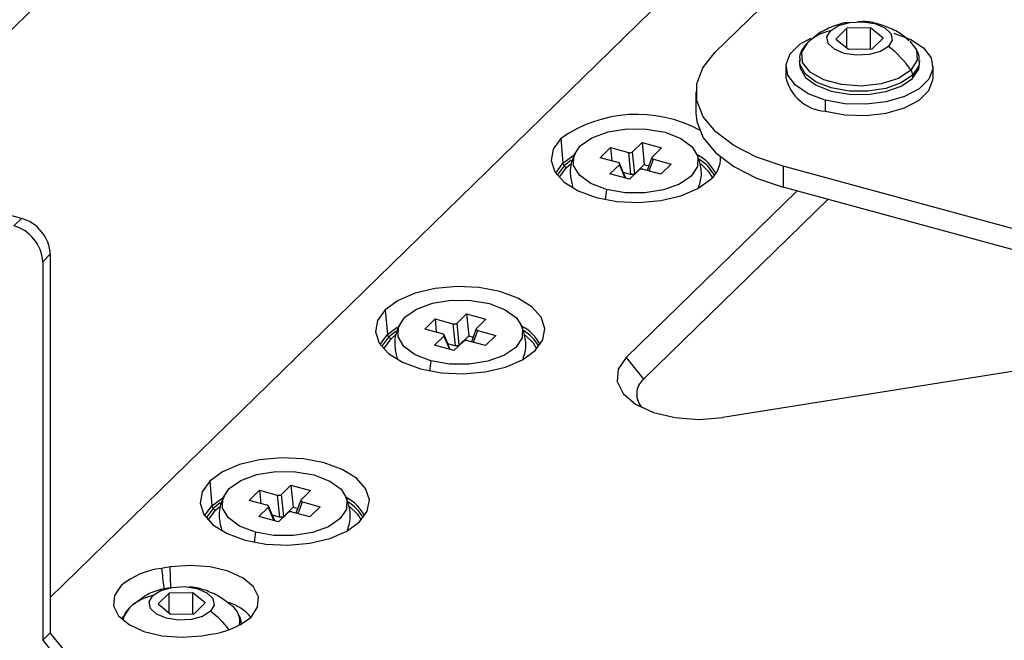
# Paper-space layout '_Trimetric' of a CAD drawing. Units: millimetres. Extents: x -336 to 336, y -173 to 374.
# Drawn here: x -180 to -120, y -20 to 18 of the extents above; entities that cross this region are included whole.
import ezdxf

# ---------------------------------------------------------------- set-up
doc = ezdxf.new("R2010")
doc.units = ezdxf.units.MM

psp = doc.layouts.new('_Trimetric')

# ---------------------------------------------------------------- linework, layer by layer
at = {"color": 7, "linetype": 'Continuous', "lineweight": 25}
for p, q in [((-45.843, 149.059), (-194.719, 3.752)), ((-178.554, -17.526), (-48.915, 109.006)), ((-137.914, 15.807), (-72.577, 79.578)), ((-130.513, 16.632), (-129.839, 17.29)), ((-128.397, 17.318), (-129.839, 17.29)), ((-129.839, 16.081), (-129.839, 17.29)), ((-127.628, 16.689), (-128.397, 17.318)), ((-128.397, 16.032), (-128.397, 17.318)), ((-132.21, 16.449), (-132.219, 16.44)), ((-130.513, 16.632), (-129.744, 16.003)), ((-127.628, 16.689), (-128.302, 16.031)), ((-129.747, 16.006), (-128.397, 16.032)), ((-129.744, 16.003), (-128.302, 16.031)), ((-128.397, 16.032), (-128.393, 16.03)), ((-132.745, 15.311), (-132.745, 15.118)), ((-125.395, 15.118), (-125.395, 15.311)), ((-133.57, 14.946), (-133.57, 14.261)), ((-125.931, 14.719), (-125.922, 14.728)), ((-124.57, 14.261), (-124.57, 14.946)), ((-125.83, 14.225), (-125.82, 14.234)), ((-125.829, 14.418), (-125.82, 14.427)), ((-125.82, 14.427), (-125.82, 14.234)), ((-139.07, 13.403), (-139.07, 12.118)), ((-131.17, 12.896), (-131.17, 12.211)), ((-147.337, 10.55), (-147.204, 9.038)), ((-142.945, 9.733), (-142.371, 10.294)), ((-142.371, 10.294), (-141.178, 9.97)), ((-142.371, 10.294), (-142.235, 8.954)), ((-144.925, 9.373), (-144.296, 9.988)), ((-144.296, 9.988), (-143.207, 9.692)), ((-144.296, 9.988), (-144.215, 9.18)), ((-143.207, 9.692), (-143.072, 8.352)), ((-142.81, 8.394), (-142.945, 9.733)), ((-141.178, 9.97), (-141.753, 9.409)), ((-147.649, 8.428), (-147.204, 9.038)), ((-147.204, 9.038), (-146.607, 9.495)), ((-146.699, 9.23), (-147.133, 8.879)), ((-143.837, 9.078), (-144.925, 9.373)), ((-141.772, 9.383), (-142.063, 8.595)), ((-141.936, 8.561), (-141.672, 9.274)), ((-141.672, 9.274), (-140.583, 8.978)), ((-147.133, 8.879), (-147.559, 8.305)), ((-147.429, 8.153), (-146.984, 8.782)), ((-146.984, 8.782), (-146.729, 9.002)), ((-144.33, 8.382), (-143.756, 8.942)), ((-143.756, 8.942), (-143.416, 8.133)), ((-143.363, 8.119), (-143.738, 9.013)), ((-143.072, 8.352), (-143.511, 8.471)), ((-142.563, 8.618), (-143.138, 8.058)), ((-142.81, 8.394), (-142.235, 8.954)), ((-141.212, 8.364), (-142.301, 8.66)), ((-142.235, 8.954), (-141.958, 8.879)), ((-140.583, 8.978), (-141.212, 8.364)), ((-71.828, -7.977), (-133.737, 8.848)), ((-133.737, 8.848), (-133.737, 7.563)), ((-143.138, 8.058), (-144.33, 8.382)), ((-180.323, 5.663), (-188.195, 7.802)), ((-143.336, -2.851), (-132.9, 7.335)), ((-71.828, -9.263), (-133.737, 7.563)), ((-131.014, 6.822), (-142.275, -4.168)), ((-180.79, 5.207), (-180.323, 5.663)), ((-178.554, 3.468), (-179.021, 3.012)), ((-179.021, 3.012), (-179.021, -20.131)), ((-178.554, 3.468), (-178.554, -19.676)), ((-158.071, 0.073), (-157.938, -1.439)), ((-155.659, -1.103), (-155.03, -0.489)), ((-155.03, -0.489), (-153.941, -0.785)), ((-155.03, -0.489), (-154.949, -1.296)), ((-153.679, -0.743), (-153.105, -0.183)), ((-153.105, -0.183), (-151.912, -0.507)), ((-153.105, -0.183), (-152.969, -1.522)), ((-151.912, -0.507), (-152.487, -1.067)), ((-157.938, -1.439), (-157.341, -0.981)), ((-154.571, -1.399), (-155.659, -1.103)), ((-153.941, -0.785), (-153.806, -2.125)), ((-153.544, -2.083), (-153.679, -0.743)), ((-152.506, -1.094), (-152.797, -1.881)), ((-152.67, -1.916), (-152.406, -1.202)), ((-152.406, -1.202), (-151.317, -1.498)), ((-102.447, -0.941), (-137.437, -6.513)), ((-158.383, -2.048), (-157.938, -1.439)), ((-157.867, -1.597), (-158.293, -2.172)), ((-158.163, -2.324), (-157.718, -1.694)), ((-157.433, -1.246), (-157.867, -1.597)), ((-157.718, -1.694), (-157.463, -1.474)), ((-155.064, -2.095), (-154.49, -1.534)), ((-154.49, -1.534), (-154.15, -2.343)), ((-154.097, -2.358), (-154.472, -1.464)), ((-153.544, -2.083), (-152.969, -1.522)), ((-152.969, -1.522), (-152.692, -1.598)), ((-151.317, -1.498), (-151.946, -2.112)), ((-153.872, -2.419), (-155.064, -2.095)), ((-153.806, -2.125), (-154.245, -2.006)), ((-153.297, -1.858), (-153.872, -2.419)), ((-151.946, -2.112), (-153.035, -1.817)), ((-143.336, -2.851), (-142.275, -4.168)), ((-168.805, -10.403), (-168.672, -11.915)), ((-164.413, -11.22), (-163.839, -10.659)), ((-163.839, -10.659), (-162.646, -10.983)), ((-163.839, -10.659), (-163.703, -11.999)), ((-166.393, -11.58), (-165.764, -10.966)), ((-165.764, -10.966), (-164.675, -11.262)), ((-165.764, -10.966), (-165.683, -11.773)), ((-164.675, -11.262), (-164.54, -12.602)), ((-164.278, -12.56), (-164.413, -11.22)), ((-162.646, -10.983), (-163.221, -11.544)), ((-169.117, -12.525), (-168.672, -11.915)), ((-168.672, -11.915), (-168.075, -11.458)), ((-168.167, -11.723), (-168.601, -12.074)), ((-168.452, -12.171), (-168.197, -11.951)), ((-165.305, -11.876), (-166.393, -11.58)), ((-165.798, -12.572), (-165.224, -12.011)), ((-165.224, -12.011), (-164.884, -12.82)), ((-164.831, -12.834), (-165.206, -11.941)), ((-164.278, -12.56), (-163.703, -11.999)), ((-163.703, -11.999), (-163.426, -12.075)), ((-163.24, -11.571), (-163.531, -12.358)), ((-163.404, -12.393), (-163.14, -11.679)), ((-163.14, -11.679), (-162.051, -11.975)), ((-162.051, -11.975), (-162.68, -12.589)), ((-168.601, -12.074), (-169.027, -12.649)), ((-168.897, -12.801), (-168.452, -12.171)), ((-164.606, -12.896), (-165.798, -12.572)), ((-164.54, -12.602), (-164.979, -12.482)), ((-164.031, -12.335), (-164.606, -12.896)), ((-162.68, -12.589), (-163.769, -12.293)), ((-171.218, -15.654), (-171.758, -15.74)), ((-171.182, -16.921), (-171.218, -15.654)), ((-171.965, -17.912), (-171.291, -17.255)), ((-169.849, -17.227), (-171.291, -17.255)), ((-171.291, -18.464), (-171.291, -17.255)), ((-169.08, -17.856), (-169.849, -17.227)), ((-169.849, -18.512), (-169.849, -17.227)), ((-171.965, -17.912), (-171.196, -18.541)), ((-169.08, -17.856), (-169.754, -18.513)), ((-174.217, -18.809), (-174.06, -18.637)), ((-173.662, -18.096), (-173.671, -18.105)), ((-171.2, -18.539), (-169.849, -18.512)), ((-171.196, -18.541), (-169.754, -18.513)), ((-169.849, -18.512), (-169.846, -18.515)), ((-178.554, -19.676), (-179.021, -20.131)), ((-174.132, -25.164), (-178.554, -19.676)), ((-169.287, -19.857), (-168.746, -19.771)), ((-179.021, -20.131), (-174.599, -25.619))]:
    psp.add_line(p, q, dxfattribs=at)
at = {"color": 7, "linetype": 'Continuous', "lineweight": 25, "flags": 128}
for points in [[(-130.839, 17.141), (-130.347, 17.453), (-129.661, 17.645), (-128.885, 17.686), (-128.137, 17.572), (-127.531, 17.318), (-127.159, 16.965), (-127.079, 16.565), (-127.301, 16.18)], [(-126.97, 16.996), (-125.934, 16.608), (-125.152, 16.086), (-124.687, 15.471), (-124.578, 14.814), (-124.832, 14.167), (-125.43, 13.584), (-126.322, 13.111), (-127.438, 12.786), (-128.685, 12.637), (-129.964, 12.675), (-131.17, 12.896)], [(-127.301, 16.18), (-127.793, 15.868), (-128.48, 15.676), (-129.256, 15.635), (-130.004, 15.75), (-130.609, 16.003), (-130.981, 16.356), (-131.062, 16.756), (-130.839, 17.141)], [(-131.17, 12.896), (-132.207, 13.284), (-132.989, 13.807), (-133.453, 14.421), (-133.563, 15.079), (-133.309, 15.725), (-132.711, 16.309), (-132.056, 16.68)], [(-125.931, 14.719), (-126.693, 14.219), (-127.74, 13.883), (-128.948, 13.752), (-130.17, 13.84), (-131.26, 14.138), (-132.087, 14.61), (-132.551, 15.199), (-132.597, 15.835), (-132.219, 16.44)], [(-125.996, 16.509), (-125.589, 15.969), (-125.543, 15.333), (-125.922, 14.728)], [(-133.737, 8.848), (-135.373, 9.405), (-136.766, 10.115), (-137.864, 10.951), (-138.624, 11.882), (-139.017, 12.871), (-139.027, 13.881), (-138.655, 14.872), (-137.914, 15.807)], [(-125.829, 14.418), (-126.522, 13.947), (-127.463, 13.609), (-128.561, 13.436), (-129.709, 13.447), (-130.794, 13.639), (-131.711, 13.995), (-132.371, 14.479), (-132.708, 15.044), (-132.745, 15.297)], [(-132.745, 15.118), (-132.708, 14.851), (-132.371, 14.286), (-131.712, 13.802), (-130.795, 13.446), (-129.71, 13.254), (-128.562, 13.243), (-127.464, 13.415), (-126.523, 13.753), (-125.83, 14.225)], [(-125.395, 15.321), (-125.449, 14.987), (-125.82, 14.427)], [(-125.82, 14.234), (-125.449, 14.794), (-125.395, 15.118)], [(-131.17, 12.211), (-129.964, 11.989), (-128.685, 11.951), (-127.438, 12.101), (-126.322, 12.425), (-125.43, 12.898), (-124.832, 13.482), (-124.578, 14.128), (-124.57, 14.261)], [(-139.07, 12.118), (-139.017, 11.586), (-138.624, 10.596), (-137.864, 9.666), (-136.766, 8.829), (-135.373, 8.119), (-133.737, 7.563)], [(-144.546, 7.427), (-145.508, 7.798), (-146.2, 8.304), (-146.554, 8.895), (-146.537, 9.513), (-146.15, 10.099), (-145.43, 10.594), (-144.448, 10.95), (-143.3, 11.133), (-142.099, 11.124), (-140.962, 10.925)], [(-140.962, 10.925), (-140.001, 10.554), (-139.309, 10.048), (-138.954, 9.457), (-138.971, 8.839), (-139.359, 8.253), (-140.079, 7.758), (-141.06, 7.401), (-142.208, 7.219), (-143.409, 7.228), (-144.546, 7.427)], [(-147.337, 10.55), (-147.807, 9.897), (-147.932, 9.203), (-147.705, 8.516), (-147.14, 7.883), (-146.276, 7.347), (-145.173, 6.944), (-143.904, 6.702), (-142.557, 6.638), (-141.224, 6.755), (-139.995, 7.046), (-138.953, 7.49), (-138.171, 8.059)], [(-138.783, 9.005), (-138.298, 8.527), (-138.08, 8.153)], [(-148.905, -2.418), (-148.436, -1.764), (-148.31, -1.071), (-148.538, -0.384), (-149.102, 0.249), (-149.966, 0.785), (-151.07, 1.188), (-152.338, 1.43), (-153.685, 1.495), (-155.019, 1.378), (-156.248, 1.087), (-157.289, 0.642), (-158.071, 0.073)], [(-155.28, -3.05), (-156.242, -2.679), (-156.934, -2.173), (-157.288, -1.582), (-157.271, -0.964), (-156.884, -0.378), (-156.164, 0.117), (-155.182, 0.474), (-154.034, 0.656), (-152.833, 0.648), (-151.696, 0.448)], [(-158.071, 0.073), (-158.541, -0.58), (-158.666, -1.274), (-158.439, -1.961), (-157.874, -2.594), (-157.01, -3.13), (-155.907, -3.533), (-154.638, -3.775), (-153.291, -3.839), (-151.958, -3.722), (-150.729, -3.431), (-149.687, -2.986), (-148.905, -2.418)], [(-151.696, 0.448), (-150.735, 0.077), (-150.043, -0.428), (-149.688, -1.019), (-149.705, -1.638), (-150.093, -2.224), (-150.813, -2.719), (-151.794, -3.075), (-152.942, -3.258), (-154.143, -3.249), (-155.28, -3.05)], [(-149.517, -1.471), (-149.032, -1.95), (-148.814, -2.324)], [(-143.336, -2.851), (-143.823, -3.564), (-143.887, -4.319), (-143.523, -5.051), (-142.762, -5.697), (-141.67, -6.202), (-140.34, -6.521), (-138.887, -6.628), (-137.437, -6.513)], [(-159.639, -12.894), (-159.17, -12.241), (-159.044, -11.547), (-159.272, -10.861), (-159.836, -10.228), (-160.7, -9.691), (-161.804, -9.289), (-163.072, -9.047), (-164.419, -8.982), (-165.753, -9.099), (-166.982, -9.39), (-168.023, -9.835), (-168.805, -10.403)], [(-166.014, -13.526), (-166.976, -13.156), (-167.668, -12.65), (-168.022, -12.059), (-168.005, -11.44), (-167.618, -10.855), (-166.898, -10.359), (-165.916, -10.003), (-164.768, -9.82), (-163.567, -9.829), (-162.43, -10.029)], [(-162.43, -10.029), (-161.469, -10.399), (-160.777, -10.905), (-160.422, -11.496), (-160.439, -12.115), (-160.827, -12.7), (-161.547, -13.196), (-162.528, -13.552), (-163.676, -13.735), (-164.877, -13.726), (-166.014, -13.526)], [(-168.805, -10.403), (-169.275, -11.057), (-169.4, -11.75), (-169.173, -12.437), (-168.608, -13.07), (-167.744, -13.606), (-166.641, -14.009), (-165.372, -14.251), (-164.025, -14.316), (-162.692, -14.199), (-161.462, -13.908), (-160.421, -13.463), (-159.639, -12.894)], [(-160.251, -11.948), (-159.766, -12.427), (-159.548, -12.801)], [(-166.282, -18.718), (-165.875, -18.121), (-165.821, -17.49), (-166.125, -16.877), (-166.762, -16.336), (-167.676, -15.914), (-168.789, -15.647), (-170.004, -15.557), (-171.218, -15.654)], [(-174.223, -16.793), (-174.63, -17.389), (-174.684, -18.021), (-174.379, -18.633), (-173.743, -19.174), (-172.828, -19.596), (-171.716, -19.864), (-170.5, -19.953), (-169.287, -19.857)], [(-172.291, -17.403), (-171.8, -17.091), (-171.113, -16.9), (-170.337, -16.858), (-169.589, -16.973), (-168.983, -17.226), (-168.612, -17.58), (-168.531, -17.98), (-168.754, -18.365)], [(-168.754, -18.365), (-169.246, -18.677), (-169.932, -18.868), (-170.708, -18.91), (-171.456, -18.795), (-172.062, -18.542), (-172.433, -18.188), (-172.514, -17.788), (-172.291, -17.403)], [(-174.082, -18.93), (-174.049, -18.71), (-173.671, -18.105)]]:
    psp.add_lwpolyline(points, dxfattribs=at)
at = {"color": 7, "linetype": 'Continuous', "lineweight": 25}
for centre, radius, start, end in [((-130.185, 14.146), 3.066, 102.32735, 131.57151), ((-131.311, 10.987), 6.561, 34.76981, 52.32783), ((-126.357, 14.414), 0.537, 1.46723, 35.83316), ((-130.96, 14.887), 2.684, 193.49232, 265.50471), ((-142.68, 3.921), 8.102, 61.85858, 125.08734), ((-146.919, 9.07), 0.287, 186.43882, 221.73121), ((-140.265, 7.127), 2.734, 28.40946, 61.51605), ((-140.254, 7.032), 2.632, 28.92244, 58.74552), ((-139.212, 9.324), 1.638, 309.44673, 3.01178), ((-146.898, 9.078), 0.308, 220.2246, 253.83446), ((-139.194, 6.516), 5.429, 170.34089, 176.85948), ((-180.979, 3.324), 2.429, 3.39156, 74.33381), ((-181.446, 2.868), 2.429, 3.39156, 74.33381), ((-150.998, -3.349), 2.734, 28.40946, 61.51605), ((-150.988, -3.445), 2.632, 28.92244, 58.74552), ((-157.653, -1.407), 0.287, 186.43882, 221.73121), ((-157.632, -1.398), 0.308, 220.2246, 253.83446), ((-149.928, -3.96), 5.429, 170.34089, 176.85948), ((-141.511, -5.078), 1.187, 130.00854, 225.78941), ((-161.732, -13.826), 2.734, 28.40946, 61.51605), ((-168.387, -11.883), 0.287, 186.43882, 221.73121), ((-161.722, -13.922), 2.632, 28.92244, 58.74552), ((-168.366, -11.875), 0.308, 220.2246, 253.83446), ((-160.662, -14.437), 5.429, 170.34089, 176.85948), ((-171.25, -20.339), 4.627, 96.30296, 129.97004), ((-171.637, -20.399), 3.066, 102.32735, 131.57151), ((-168.486, -20.615), 2.901, 40.70928, 73.59345), ((-168.08, -18.953), 1.114, 345.98914, 55.6088), ((-172.771, -23.566), 6.572, 38.33848, 52.31931), ((-169.254, -15.172), 4.627, 276.30296, 309.97004)]:
    psp.add_arc(centre, radius, start, end, dxfattribs=at)
for points, knots in [([(-129.699, 17.631), (-129.787, 17.626), (-130.225, 17.603), (-130.96, 17.298), (-131.644, 16.956), (-131.933, 16.673), (-131.974, 16.632)], [0, 0, 0, 0, 0.104079, 0.520022, 0.930997, 1, 1, 1, 1]), ([(-126.033, 16.512), (-126.112, 16.59), (-126.413, 16.886), (-127.053, 17.251), (-127.917, 17.574), (-128.655, 17.726), (-129.091, 17.68), (-129.214, 17.667)], [0, 0, 0, 0, 0.09532, 0.363639, 0.624121, 0.893119, 1, 1, 1, 1]), ([(-132.228, 16.432), (-132.323, 16.324), (-132.565, 16.053), (-132.764, 15.646), (-132.72, 15.366), (-132.708, 15.294)], [0, 0, 0, 0, 0.3268793, 0.828219, 1, 1, 1, 1]), ([(-125.433, 15.324), (-125.426, 15.479), (-125.416, 15.723), (-125.561, 15.925), (-125.614, 15.999)], [0, 0, 0, 0, 0.634978, 1, 1, 1, 1]), ([(-143.207, 9.692), (-143.195, 9.689), (-143.17, 9.683), (-143.119, 9.678), (-143.058, 9.682), (-143.004, 9.697), (-142.967, 9.715), (-142.952, 9.727), (-142.945, 9.733)], [0, 0, 0, 0, 0.1362568, 0.2707643, 0.4999712, 0.7291781, 0.8624281, 1, 1, 1, 1]), ([(-146.455, 9.628), (-146.523, 9.491), (-146.729, 9.082), (-146.807, 8.333), (-146.665, 7.782), (-146.599, 7.527)], [0, 0, 0, 0, 0.2118725, 0.6359814, 1, 1, 1, 1]), ([(-143.756, 8.942), (-143.75, 8.949), (-143.738, 8.962), (-143.73, 8.988), (-143.737, 9.019), (-143.766, 9.047), (-143.801, 9.067), (-143.825, 9.074), (-143.837, 9.078)], [0, 0, 0, 0, 0.136257, 0.270764, 0.499971, 0.729178, 0.862428, 1, 1, 1, 1]), ([(-141.753, 9.409), (-141.759, 9.403), (-141.77, 9.39), (-141.778, 9.364), (-141.772, 9.332), (-141.743, 9.304), (-141.708, 9.285), (-141.684, 9.278), (-141.672, 9.274)], [0, 0, 0, 0, 0.136257, 0.270764, 0.499971, 0.729178, 0.862428, 1, 1, 1, 1]), ([(-138.912, 7.561), (-138.864, 7.698), (-138.715, 8.125), (-138.739, 8.863), (-138.943, 9.386), (-139.035, 9.624)], [0, 0, 0, 0, 0.20514, 0.638751, 1, 1, 1, 1]), ([(-142.301, 8.66), (-142.314, 8.663), (-142.339, 8.669), (-142.389, 8.673), (-142.451, 8.67), (-142.505, 8.655), (-142.542, 8.637), (-142.556, 8.625), (-142.563, 8.618)], [0, 0, 0, 0, 0.136257, 0.270764, 0.499971, 0.729178, 0.862428, 1, 1, 1, 1]), ([(-142.81, 8.394), (-142.817, 8.387), (-142.831, 8.375), (-142.868, 8.357), (-142.923, 8.342), (-142.984, 8.339), (-143.034, 8.343), (-143.059, 8.349), (-143.072, 8.352)], [0, 0, 0, 0, 0.1362568, 0.2707643, 0.4999712, 0.7291781, 0.8624281, 1, 1, 1, 1]), ([(-157.189, -0.849), (-157.257, -0.986), (-157.463, -1.395), (-157.541, -2.143), (-157.399, -2.695), (-157.333, -2.95)], [0, 0, 0, 0, 0.211872, 0.635981, 1, 1, 1, 1]), ([(-153.941, -0.785), (-153.929, -0.788), (-153.904, -0.794), (-153.853, -0.798), (-153.792, -0.795), (-153.738, -0.78), (-153.701, -0.762), (-153.686, -0.749), (-153.679, -0.743)], [0, 0, 0, 0, 0.1362568, 0.2707643, 0.4999712, 0.7291781, 0.8624281, 1, 1, 1, 1]), ([(-152.487, -1.067), (-152.493, -1.074), (-152.504, -1.087), (-152.512, -1.113), (-152.506, -1.144), (-152.477, -1.172), (-152.442, -1.191), (-152.418, -1.199), (-152.406, -1.202)], [0, 0, 0, 0, 0.136257, 0.270764, 0.499971, 0.729178, 0.862428, 1, 1, 1, 1]), ([(-149.646, -2.916), (-149.598, -2.779), (-149.449, -2.352), (-149.473, -1.614), (-149.677, -1.091), (-149.769, -0.853)], [0, 0, 0, 0, 0.20514, 0.638751, 1, 1, 1, 1]), ([(-154.49, -1.534), (-154.484, -1.528), (-154.472, -1.515), (-154.464, -1.489), (-154.471, -1.457), (-154.5, -1.429), (-154.535, -1.41), (-154.559, -1.403), (-154.571, -1.399)], [0, 0, 0, 0, 0.136257, 0.270764, 0.499971, 0.729178, 0.862428, 1, 1, 1, 1]), ([(-153.035, -1.817), (-153.048, -1.814), (-153.073, -1.808), (-153.123, -1.803), (-153.185, -1.807), (-153.239, -1.822), (-153.276, -1.84), (-153.29, -1.852), (-153.297, -1.858)], [0, 0, 0, 0, 0.136257, 0.270764, 0.499971, 0.729178, 0.862428, 1, 1, 1, 1]), ([(-153.544, -2.083), (-153.551, -2.089), (-153.565, -2.101), (-153.602, -2.12), (-153.657, -2.135), (-153.718, -2.138), (-153.768, -2.134), (-153.793, -2.128), (-153.806, -2.125)], [0, 0, 0, 0, 0.1362568, 0.2707643, 0.4999712, 0.7291781, 0.8624281, 1, 1, 1, 1]), ([(-167.923, -11.326), (-167.991, -11.462), (-168.197, -11.872), (-168.275, -12.62), (-168.133, -13.172), (-168.067, -13.427)], [0, 0, 0, 0, 0.211872, 0.635981, 1, 1, 1, 1]), ([(-164.675, -11.262), (-164.663, -11.265), (-164.638, -11.271), (-164.587, -11.275), (-164.526, -11.272), (-164.472, -11.257), (-164.435, -11.238), (-164.42, -11.226), (-164.413, -11.22)], [0, 0, 0, 0, 0.1362568, 0.2707643, 0.4999712, 0.7291781, 0.8624281, 1, 1, 1, 1]), ([(-160.38, -13.392), (-160.332, -13.255), (-160.183, -12.829), (-160.207, -12.091), (-160.411, -11.567), (-160.503, -11.329)], [0, 0, 0, 0, 0.2051397, 0.6387509, 1, 1, 1, 1]), ([(-165.224, -12.011), (-165.218, -12.004), (-165.206, -11.991), (-165.198, -11.965), (-165.205, -11.934), (-165.234, -11.906), (-165.269, -11.887), (-165.293, -11.88), (-165.305, -11.876)], [0, 0, 0, 0, 0.136257, 0.270764, 0.499971, 0.729178, 0.862428, 1, 1, 1, 1]), ([(-163.221, -11.544), (-163.227, -11.551), (-163.238, -11.564), (-163.246, -11.59), (-163.24, -11.621), (-163.211, -11.649), (-163.176, -11.668), (-163.152, -11.675), (-163.14, -11.679)], [0, 0, 0, 0, 0.136257, 0.270764, 0.499971, 0.729178, 0.862428, 1, 1, 1, 1]), ([(-164.278, -12.56), (-164.285, -12.566), (-164.299, -12.578), (-164.336, -12.596), (-164.391, -12.611), (-164.452, -12.615), (-164.502, -12.611), (-164.527, -12.605), (-164.54, -12.602)], [0, 0, 0, 0, 0.1362568, 0.2707643, 0.4999712, 0.7291781, 0.8624281, 1, 1, 1, 1]), ([(-163.769, -12.293), (-163.782, -12.29), (-163.807, -12.284), (-163.857, -12.28), (-163.919, -12.283), (-163.973, -12.298), (-164.01, -12.317), (-164.024, -12.329), (-164.031, -12.335)], [0, 0, 0, 0, 0.136257, 0.270764, 0.499971, 0.729178, 0.862428, 1, 1, 1, 1]), ([(-171.758, -15.74), (-171.711, -16.132), (-171.66, -16.554), (-171.603, -16.974), (-171.599, -17.004)], [0, 0, 0, 0, 0.929633, 1, 1, 1, 1]), ([(-171.182, -16.921), (-171.43, -16.96), (-172.018, -17.054), (-172.788, -17.406), (-173.237, -17.771), (-173.42, -17.919)], [0, 0, 0, 0, 0.302928, 0.716772, 1, 1, 1, 1]), ([(-167.483, -18.02), (-167.696, -17.844), (-168.147, -17.473), (-168.957, -17.108), (-169.616, -16.895), (-169.992, -16.888), (-170.064, -16.886)], [0, 0, 0, 0, 0.288321, 0.607306, 0.924929, 1, 1, 1, 1]), ([(-173.68, -18.113), (-173.782, -18.219), (-173.985, -18.431), (-174.063, -18.696), (-174.102, -18.828)], [0, 0, 0, 0, 0.50178, 1, 1, 1, 1]), ([(-166.885, -19.221), (-166.879, -19.066), (-166.868, -18.821), (-167.014, -18.619), (-167.067, -18.545)], [0, 0, 0, 0, 0.633562, 1, 1, 1, 1])]:
    psp.add_open_spline(points, degree=3, knots=knots, dxfattribs=at)

doc.saveas('drawing.dxf')
